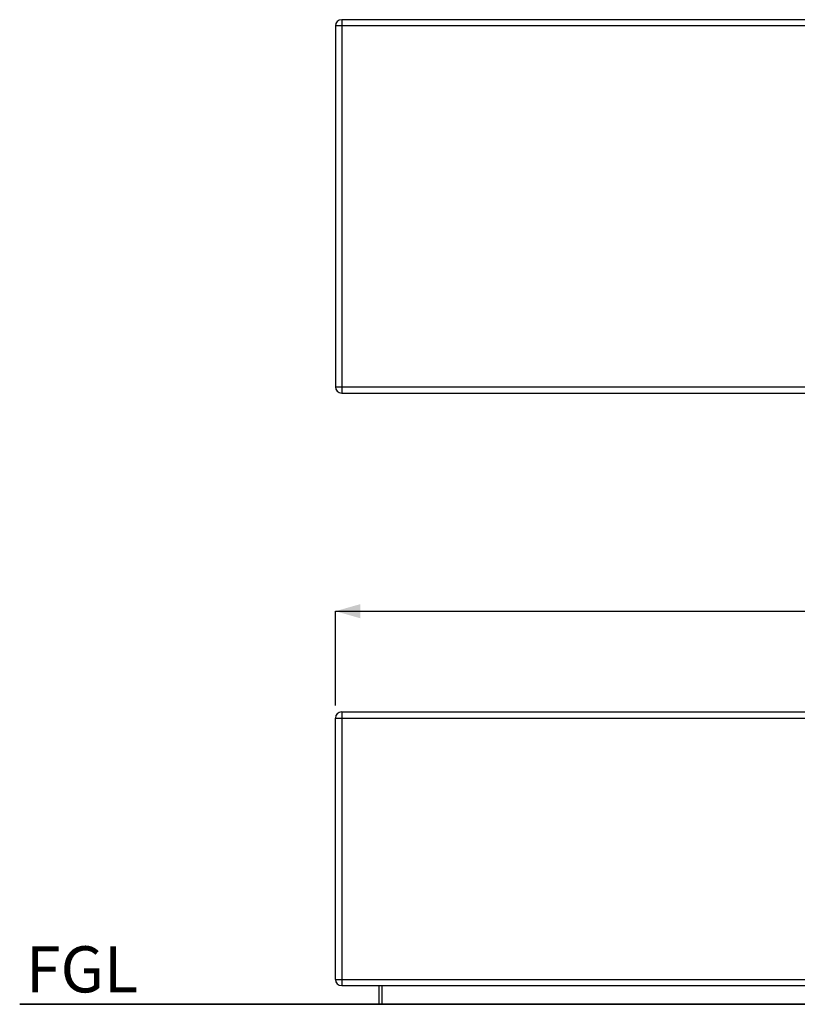
# Model space of a CAD drawing. Units: millimetres. Extents: x 14 to 227, y 35 to 188.
# Drawn here: x 17 to 80, y 35 to 114 of the extents above; entities that cross this region are included whole.
import ezdxf

# ---------------------------------------------------------------- set-up
doc = ezdxf.new("R2010")
doc.units = ezdxf.units.MM
doc.layers.add('SLD-0', color=179, linetype='Continuous')
doc.styles.add('SLDTEXTSTYLE0', font='TXT', dxfattribs={"width": 0.75})
doc.dimstyles.new('SLDDIMSTYLE0', dxfattribs={"dimtxt": 2.116667, "dimasz": 2, "dimexe": 0, "dimexo": 0.0625, "dimgap": 0.529167, "dimtad": 0, "dimdec": 0, "dimlfac": 20, "dimrnd": 1e-09, "dimzin": 12, "dimdsep": 46, "dimtxsty": 'SLDTEXTSTYLE0', "dimsah": 1, "dimcen": 0.09, "dimadec": 0, "dimazin": 3, "dimtfac": 1, "dimtdec": 0, "dimtofl": 0, "dimtmove": 0, "dimatfit": 3, "dimfxl": 0, "dimfrac": 2, "dimtolj": 1, "dimtzin": 12, "dimarcsym": 0})

# ---------------------------------------------------------------- blocks, each defined once
blk = doc.blocks.new('_D')
at = {"layer": 'SLD-0'}
for p, q in [((42.717, 59.307), (42.717, 66.895)), ((42.717, 66.895), (83.863, 66.895)), ((132.717, 66.895), (90.119, 66.895)), ((132.717, 59.307), (132.717, 66.895))]:
    blk.add_line(p, q, dxfattribs=at)
for points in [[(42.717, 66.895), (44.717, 66.326), (44.717, 67.465)], [(132.717, 66.895), (130.717, 67.465), (130.717, 66.326)]]:
    blk.add_solid(points, dxfattribs=at)
at = {"layer": 'SLD-0', "insert": (83.863, 67.942), "char_height": 2.1167, "attachment_point": 1, "style": 'SLDTEXTSTYLE0'}
blk.add_mtext('1800', dxfattribs=at)

msp = doc.modelspace()

# ---------------------------------------------------------------- linework, layer by layer
at = {"color": 7, "linetype": 'Continuous', "lineweight": 25}
for p, q in [((132.217, 114.426), (43.217, 114.426)), ((43.217, 114.426), (43.217, 113.926)), ((42.717, 113.926), (42.717, 84.926)), ((43.217, 113.926), (42.717, 113.926)), ((43.217, 113.926), (43.217, 84.926)), ((132.217, 113.926), (43.217, 113.926)), ((42.717, 84.926), (43.217, 84.926)), ((43.217, 84.926), (132.217, 84.926)), ((43.217, 84.926), (43.217, 84.426)), ((43.217, 84.426), (132.217, 84.426)), ((43.217, 58.807), (43.217, 58.307)), ((43.217, 58.807), (132.217, 58.807)), ((42.717, 37.307), (42.717, 58.307)), ((42.717, 58.307), (43.217, 58.307)), ((43.217, 58.307), (43.217, 37.307)), ((43.217, 58.307), (132.217, 58.307)), ((42.717, 37.307), (43.217, 37.307)), ((43.217, 37.307), (132.217, 37.307)), ((43.217, 37.307), (43.217, 36.807)), ((43.217, 36.807), (132.217, 36.807)), ((46.217, 35.307), (46.217, 36.807)), ((46.464, 35.307), (46.464, 36.807)), ((46.464, 35.307), (46.217, 35.307)), ((128.971, 35.307), (46.464, 35.307))]:
    msp.add_line(p, q, dxfattribs=at)
for centre, start, end in [((43.217, 113.926), 90, 180), ((43.217, 84.926), 180, 270), ((43.217, 58.307), 90, 180), ((43.217, 37.307), 180, 270)]:
    msp.add_arc(centre, 0.5, start, end, dxfattribs=at)
at = {"layer": 'SLD-0'}
for p, q in [((46.464, 35.307), (17.336, 35.307)), ((17.336, 35.307), (139.907, 35.307))]:
    msp.add_line(p, q, dxfattribs=at)

# ---------------------------------------------------------------- texts
at = {"layer": 'SLD-0', "insert": (17.83, 39.97), "char_height": 3.7042, "attachment_point": 1, "style": 'SLDTEXTSTYLE0'}
msp.add_mtext('FGL', dxfattribs=at)

# ---------------------------------------------------------------- dimensions: what is measured, and where the dimension line sits
at = {"layer": 'SLD-0'}
dim = msp.add_linear_dim(base=(132.717, 66.895), p1=(42.717, 58.307), p2=(132.717, 58.307), dimstyle='SLDDIMSTYLE0', dxfattribs=at)
dim.commit()
dim.dimension.update_dxf_attribs({"geometry": '_D', "text_midpoint": (86.991, 66.895), "dimtype": 160})

doc.saveas('drawing.dxf')
